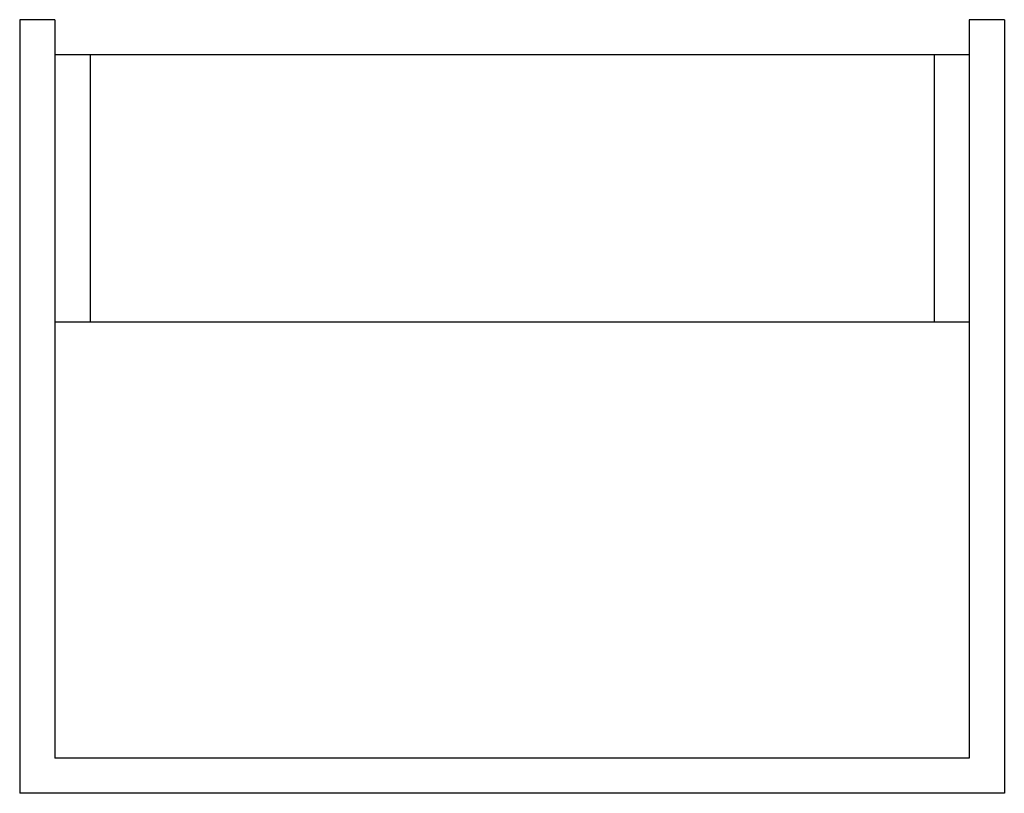
# Model space of a CAD drawing. Units: inches. Extents: x 13938 to 14078, y 31053 to 31163.
import ezdxf

# ---------------------------------------------------------------- set-up
doc = ezdxf.new("R2010")
doc.units = ezdxf.units.IN
doc.header["$MEASUREMENT"] = 0
doc.layers.add('freecads.com', color=7, linetype='Continuous')

msp = doc.modelspace()

# ---------------------------------------------------------------- linework, layer by layer
at = {"layer": 'freecads.com'}
for p, q in [((13943.48, 31162.56), (13938.48, 31162.56)), ((13938.48, 31162.56), (13938.48, 31052.56)), ((13943.48, 31162.56), (13943.48, 31057.56)), ((14078.48, 31162.56), (14073.48, 31162.56)), ((14073.48, 31162.56), (14073.48, 31057.56)), ((14078.48, 31162.56), (14078.48, 31052.56)), ((14073.48, 31157.56), (13943.48, 31157.56)), ((13948.48, 31157.56), (13948.48, 31119.56)), ((14068.48, 31157.56), (14068.48, 31119.56)), ((14073.48, 31119.56), (13943.48, 31119.56)), ((14073.48, 31057.56), (13943.48, 31057.56)), ((14078.48, 31052.56), (13938.48, 31052.56))]:
    msp.add_line(p, q, dxfattribs=at)

doc.saveas('drawing.dxf')
